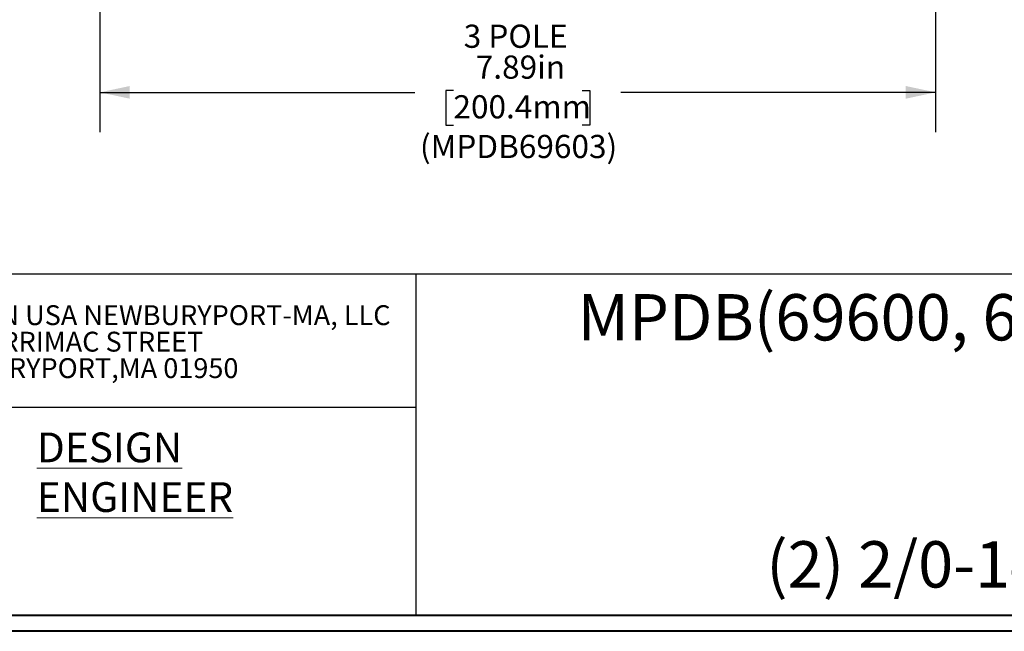
# Model space of a CAD drawing. Units: inches. Extents: x 0.3 to 10.7, y 0.3 to 8.3.
# Drawn here: x 2.6 to 5.7, y 0.3 to 2.3 of the extents above; entities that cross this region are included whole.
import ezdxf

# ---------------------------------------------------------------- set-up
doc = ezdxf.new("R2010")
doc.units = ezdxf.units.IN
doc.header["$MEASUREMENT"] = 0
doc.layers.add('DETAIL', color=7, linetype='Continuous')
doc.styles.add('SLDTEXTSTYLE0', font='TXT', dxfattribs={"width": 0.605})
doc.styles.add('SLDTEXTSTYLE4', font='TXT', dxfattribs={"width": 0.424439})
doc.styles.add('SLDTEXTSTYLE5', font='TXT', dxfattribs={"width": 0.596485})
doc.dimstyles.new('SLDDIMSTYLE1', dxfattribs={"dimtxt": 0.07078, "dimasz": 0.094, "dimexe": 0, "dimexo": 0.0625, "dimgap": 0.017695, "dimtad": 0, "dimtih": 1, "dimtoh": 1, "dimlfac": 3, "dimrnd": 1e-09, "dimzin": 12, "dimdsep": 46, "dimtxsty": 'SLDTEXTSTYLE0', "dimsah": 1, "dimcen": 0.09, "dimadec": 0, "dimazin": 3, "dimtfac": 1, "dimtofl": 0, "dimtmove": 0, "dimatfit": 3, "dimfxl": 1, "dimfrac": 2, "dimtolj": 1, "dimtzin": 12, "dimarcsym": 0})

# ---------------------------------------------------------------- blocks, each defined once
blk = doc.blocks.new('SW_NOTE_0')
at = {"color": 0, "linetype": 'Continuous', "lineweight": 0, "char_height": 0.145833, "attachment_point": 2, "style": 'SLDTEXTSTYLE0'}
for s, insert in [('MPDB(69600, 69601, 69602, 69603)', (1.6042, 0.188)), ('(2) 2/0-14 X (20) 10-14', (1.5953, -0.5898))]:
    blk.add_mtext(s, dxfattribs=dict(at, insert=insert))
blk = doc.blocks.new('SW_NOTE_4')
at = {"color": 0, "linetype": 'Continuous', "lineweight": 0, "char_height": 0.0625, "attachment_point": 1, "style": 'SLDTEXTSTYLE5'}
for s, insert in [('MERSEN USA NEWBURYPORT-MA, LLC', (0, 0.0806)), ('374 MERRIMAC STREET', (0, -0.0028)), ('NEWBURYPORT,MA 01950', (0, -0.0861))]:
    blk.add_mtext(s, dxfattribs=dict(at, insert=insert))
blk = doc.blocks.new('_D_4')
at = {"layer": 'DETAIL'}
for p, q in [((2.8843, 3.4445), (2.8843, 1.901)), ((5.5143, 3.4445), (5.5143, 1.901)), ((2.8843, 2.026), (3.8752, 2.026)), ((3.9967, 2.0317), (3.9724, 2.0317)), ((3.9724, 2.0317), (3.9724, 1.923)), ((4.4018, 2.0317), (4.4261, 2.0317)), ((4.4261, 2.0317), (4.4261, 1.923)), ((5.5143, 2.026), (4.5234, 2.026)), ((3.9724, 1.923), (3.9967, 1.923)), ((4.4261, 1.923), (4.4018, 1.923))]:
    blk.add_line(p, q, dxfattribs=at)
for points in [[(2.8843, 2.026), (2.9783, 2.006), (2.9783, 2.046)], [(5.5143, 2.026), (5.4203, 2.046), (5.4203, 2.006)]]:
    blk.add_solid(points, dxfattribs=at)
at = {"layer": 'DETAIL', "attachment_point": 1, "style": 'SLDTEXTSTYLE0'}
for s, insert, char_height in [('3 POLE', (4.0291, 2.2391), 0.07292), ('7.89in', (4.067, 2.1419), 0.07292), ('200.4mm', (3.9967, 2.017), 0.07292), ('(MPDB69603)', (3.8914, 1.8921), 0.072917)]:
    blk.add_mtext(s, dxfattribs=dict(at, insert=insert, char_height=char_height))

msp = doc.modelspace()

# ---------------------------------------------------------------- linework, layer by layer
at = {"color": 7, "linetype": 'Continuous', "lineweight": 30}
for p, q in [((10.57993, 1.45389), (0.37993, 1.45389)), ((3.87993, 0.37957), (3.87993, 1.45389)), ((3.87993, 1.03389), (0.37993, 1.03389))]:
    msp.add_line(p, q, dxfattribs=at)
at = {"color": 7, "linetype": 'Continuous', "lineweight": 40}
for p, q in [((10.57993, 0.37957), (0.37993, 0.37957)), ((10.62993, 0.32957), (0.32993, 0.32957))]:
    msp.add_line(p, q, dxfattribs=at)

# ---------------------------------------------------------------- block references
at = {"color": 7, "linetype": 'Continuous', "lineweight": 0}
for name, p in [('SW_NOTE_0', (4.38197, 1.20295)), ('SW_NOTE_4', (2.29356, 1.27531))]:
    msp.add_blockref(name, p, dxfattribs=at)

# ---------------------------------------------------------------- texts
at = {"color": 7, "linetype": 'Continuous', "lineweight": 0, "insert": (2.68573, 0.95529), "char_height": 0.09375, "attachment_point": 1, "style": 'SLDTEXTSTYLE4'}
msp.add_mtext('\\LDESIGN ENGINEER', dxfattribs=at)

# ---------------------------------------------------------------- dimensions: what is measured, and where the dimension line sits
at = {"layer": 'DETAIL'}
dim = msp.add_linear_dim(base=(2.88429, 2.02598), p1=(5.51429, 3.50448), p2=(2.88429, 3.50448), text='3 POLE\\P<>\\P(MPDB69603)', dimstyle='SLDDIMSTYLE1', dxfattribs=at)
dim.commit()
dim.dimension.update_dxf_attribs({"geometry": '_D_4', "text_midpoint": (4.19929, 2.02598), "dimtype": 160})

doc.saveas('drawing.dxf')
